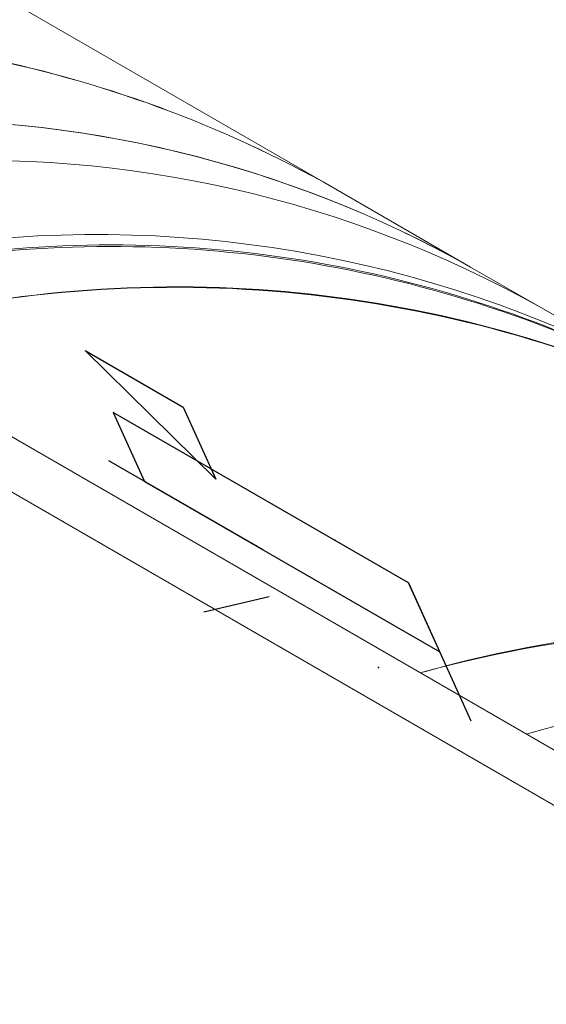
# Model space of a CAD drawing. Units: inches. Extents: x 0.2 to 10.8, y 0.2 to 8.4.
# Drawn here: x 9.5 to 9.5, y 6.8 to 6.8 of the extents above; entities that cross this region are included whole.
import ezdxf

# ---------------------------------------------------------------- set-up
doc = ezdxf.new("R2010")
doc.units = ezdxf.units.IN
doc.header["$MEASUREMENT"] = 0
doc.header["$PDSIZE"] = -1
doc.linetypes.add('CENTERX2', pattern=[0.7999999999999999, 0.5, -0.1, 0.1, -0.1])

msp = doc.modelspace()

# ---------------------------------------------------------------- linework, layer by layer
at = {"color": 7, "linetype": 'Continuous', "lineweight": 15}
for p, q in [((9.511831503398724, 6.813923839136303), (9.385153873740997, 6.887053278133833)), ((9.522880052392761, 6.807545647565671), (9.511831503398724, 6.813923839136303)), ((9.537906067616792, 6.798871313615227), (9.522880052392761, 6.807545647565671)), ((9.539231894014614, 6.798105930327406), (9.52818334502058, 6.804484121898038)), ((9.56158482617326, 6.752672446095708), (9.483330941586791, 6.797847452090438))]:
    msp.add_line(p, q, dxfattribs=at)
at = {"color": 7, "linetype": 'Continuous'}
for p, q in [((9.503809433991437, 6.791674476137064), (9.494030386556256, 6.801301958793528)), ((9.494030386556256, 6.801301958793528), (9.501366619411067, 6.797066841713449)), ((9.501366619411067, 6.797066841713449), (9.503809433991437, 6.791674476137064)), ((9.51822661173958, 6.783911861155286), (9.4961295248275, 6.796668237902516)), ((9.4961295248275, 6.796668237902516), (9.498465662580982, 6.791511354975421)), ((9.498465662580982, 6.791511354975421), (9.520562749493061, 6.778754978228191)), ((9.520562749493061, 6.778754978228191), (9.51822661173958, 6.783911861155286))]:
    msp.add_line(p, q, dxfattribs=at)
at = {"color": 8, "linetype": 'Continuous', "lineweight": 15}
msp.add_line((9.555400419142623, 6.752090898042561), (9.482600877589624, 6.79411717882657), dxfattribs=at)
at = {"color": 7, "linetype": 'CENTERX2'}
for p, q in [((9.507338057093923, 6.786389430646325), (9.495795814550545, 6.793052625436528)), ((9.51822661173958, 6.783911861155286), (9.522898887246544, 6.773598095301096)), ((9.507794356880147, 6.782877999653618), (9.502900938605707, 6.781720751157313))]:
    msp.add_line(p, q, dxfattribs=at)
at = {"color": 7, "linetype": 'Continuous', "lineweight": 15}
for centre, radius, start, end in [((9.468541092609073, 6.734995699772176), 0.09002061347169231, 61.25616563880106, 97.94267730031261), ((9.46849797156356, 6.734760765032843), 0.09024736717943131, 61.30388994476989, 97.89495299434421), ((9.480774188852266, 6.732586494561265), 0.08597545209900823, 60.67631828734476, 92.22846661853762), ((9.480800862812119, 6.732688094957175), 0.08587381078243517, 60.6586359642771, 92.20103201963413), ((9.485974912092239, 6.729392712994173), 0.08614099779683132, 60.65991895721999, 93.60456722347814), ((9.494866309195368, 6.721033207288589), 0.08894487956870578, 61.06006378589898, 97.40617979062762), ((9.49597070798275, 6.718391146375403), 0.09069202768611288, 61.38242632768284, 98.19408413816774), ((9.495955976665948, 6.719295057740539), 0.08991083727933961, 61.22832706785579, 98.08036183915071), ((9.500871435087957, 6.714097104220724), 0.09196709322731604, 61.5300320935614, 100.9688071410066), ((9.50075429529399, 6.71333608603009), 0.09269228368570202, 61.69062352294069, 100.8082157116278), ((9.544539819505058, 6.687982429579947), 0.09274703080751118, 61.42175951030358, 105.7176911726905), ((9.54425036884527, 6.68555962519683), 0.095017421163272, 61.96735478661125, 105.34107167435), ((9.552452629456269, 6.683611044218202), 0.09253808403443585, 60.44916326872984, 105.9218057769326)]:
    msp.add_arc(centre, radius, start, end, dxfattribs=at)
at = {"color": 7, "linetype": 'Continuous'}
for p in [(9.503465757682312, 6.792433120822436), (9.51270234001156, 6.787100955342093), (9.515993547586518, 6.777584463034605)]:
    msp.add_point(p, dxfattribs=at)

doc.saveas('drawing.dxf')
